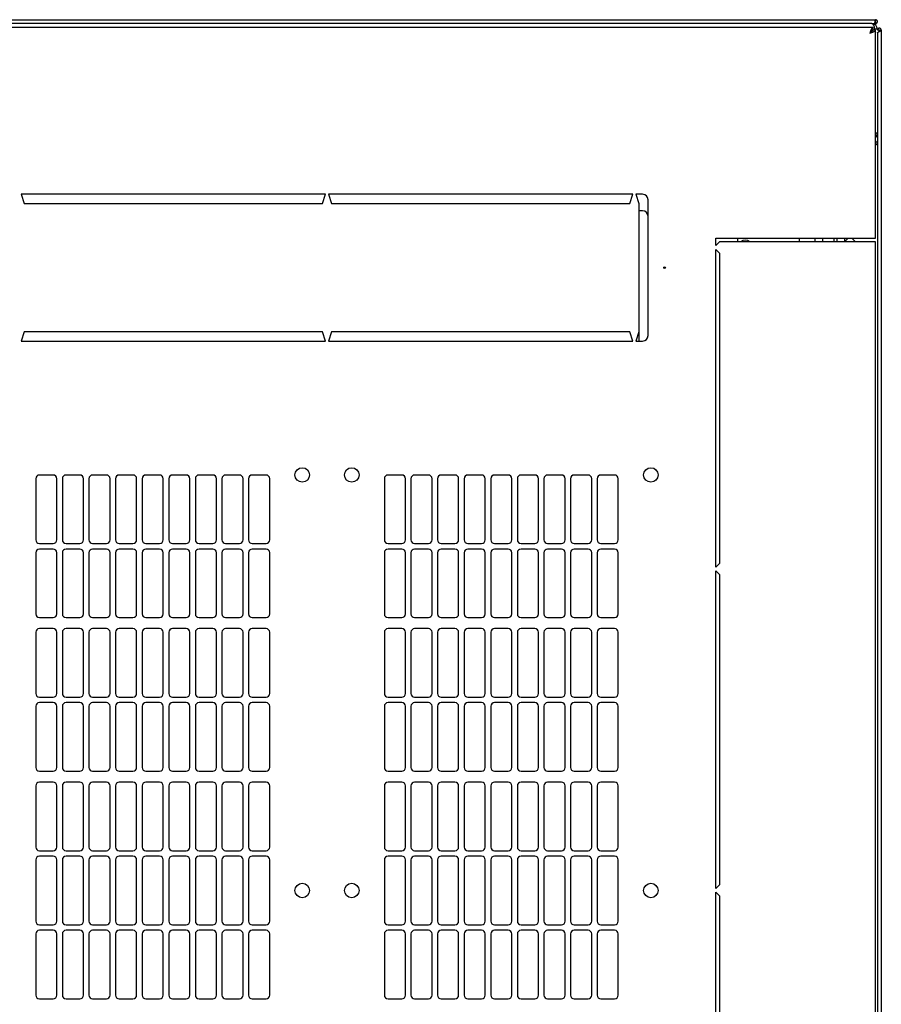
# Model space of a CAD drawing. Units: millimetres. Extents: x 16 to 351, y 10 to 300.
# Drawn here: x 69 to 116, y 68 to 121 of the extents above; entities that cross this region are included whole.
import ezdxf

# ---------------------------------------------------------------- set-up
doc = ezdxf.new("R2010")
doc.units = ezdxf.units.MM

msp = doc.modelspace()

# ---------------------------------------------------------------- linework, layer by layer
at = {"color": 7, "linetype": 'Continuous', "lineweight": 25}
for p, q in [((55.889, 121.427), (115.679, 121.427)), ((115.679, 121.317), (115.643, 121.317)), ((115.679, 121.327), (115.644, 121.322)), ((115.679, 121.327), (115.679, 121.427)), ((115.679, 121.317), (115.679, 121.217)), ((115.53, 121.009), (56.038, 121.009)), ((115.474, 121.217), (56.094, 121.217)), ((115.474, 121.217), (115.609, 121.217)), ((115.53, 121.009), (115.53, 120.869)), ((115.684, 120.855), (115.544, 120.855)), ((115.679, 121.217), (115.609, 121.217)), ((115.784, 120.907), (115.644, 120.907)), ((115.684, 109.509), (115.684, 120.855)), ((115.784, 120.907), (115.784, 120.854)), ((115.884, 120.854), (115.784, 120.854)), ((115.894, 120.854), (115.884, 120.854)), ((115.884, 120.781), (115.884, 120.854)), ((115.889, 120.783), (115.894, 120.854)), ((115.894, 120.854), (115.994, 120.854)), ((115.994, 120.854), (115.994, 27.064)), ((115.784, 120.712), (115.784, 27.205)), ((115.784, 115.247), (115.684, 115.247)), ((85.709, 111.909), (69.109, 111.909)), ((69.109, 111.909), (69.284, 111.409)), ((85.534, 111.409), (85.709, 111.909)), ((85.859, 111.909), (86.034, 111.409)), ((102.459, 111.909), (85.859, 111.909)), ((102.284, 111.409), (102.459, 111.909)), ((102.609, 111.909), (102.784, 111.409)), ((102.984, 111.909), (102.609, 111.909)), ((69.284, 111.409), (85.534, 111.409)), ((86.034, 111.409), (102.284, 111.409)), ((102.784, 111.409), (102.784, 104.409)), ((103.284, 104.209), (103.284, 111.609)), ((102.984, 111.009), (102.784, 111.009)), ((106.984, 109.509), (115.374, 109.509)), ((106.984, 109.109), (106.984, 109.509)), ((108.173, 109.309), (108.173, 109.509)), ((111.534, 109.309), (111.534, 109.509)), ((112.384, 109.309), (112.384, 109.509)), ((112.784, 109.509), (112.784, 109.309)), ((113.434, 109.309), (113.434, 109.509)), ((113.584, 109.309), (113.584, 109.509)), ((113.984, 109.509), (113.984, 109.309)), ((114.184, 109.509), (113.984, 109.309)), ((114.584, 109.309), (114.384, 109.509)), ((115.374, 109.509), (115.684, 109.509)), ((107.184, 109.309), (106.984, 109.109)), ((115.374, 109.309), (107.184, 109.309)), ((115.684, 109.309), (115.374, 109.309)), ((115.684, 38.609), (115.684, 109.309)), ((106.984, 91.584), (106.984, 108.909)), ((106.984, 108.909), (107.184, 108.709)), ((107.184, 108.709), (107.184, 91.784)), ((69.284, 104.409), (69.109, 103.909)), ((85.534, 104.409), (69.284, 104.409)), ((85.709, 103.909), (85.534, 104.409)), ((86.034, 104.409), (85.859, 103.909)), ((102.284, 104.409), (86.034, 104.409)), ((102.459, 103.909), (102.284, 104.409)), ((102.784, 104.409), (102.609, 103.909)), ((102.784, 104.409), (102.784, 103.909)), ((69.109, 103.909), (85.709, 103.909)), ((85.859, 103.909), (102.459, 103.909)), ((102.609, 103.909), (102.984, 103.909)), ((69.909, 96.407), (69.909, 93.071)), ((70.859, 96.607), (70.109, 96.607)), ((71.059, 93.071), (71.059, 96.407)), ((71.359, 96.407), (71.359, 93.071)), ((72.309, 96.607), (71.559, 96.607)), ((72.509, 93.071), (72.509, 96.407)), ((72.809, 96.407), (72.809, 93.071)), ((73.759, 96.607), (73.009, 96.607)), ((73.959, 93.071), (73.959, 96.407)), ((74.259, 96.407), (74.259, 93.071)), ((75.209, 96.607), (74.459, 96.607)), ((75.409, 93.071), (75.409, 96.407)), ((75.709, 96.407), (75.709, 93.071)), ((76.659, 96.607), (75.909, 96.607)), ((76.859, 93.071), (76.859, 96.407)), ((77.159, 96.407), (77.159, 93.071)), ((78.109, 96.607), (77.359, 96.607)), ((78.309, 93.071), (78.309, 96.407)), ((78.609, 96.407), (78.609, 93.071)), ((79.559, 96.607), (78.809, 96.607)), ((79.759, 93.071), (79.759, 96.407)), ((80.059, 96.407), (80.059, 93.071)), ((81.009, 96.607), (80.259, 96.607)), ((81.209, 93.071), (81.209, 96.407)), ((81.509, 96.407), (81.509, 93.071)), ((82.459, 96.607), (81.709, 96.607)), ((82.659, 93.071), (82.659, 96.407)), ((88.909, 96.407), (88.909, 93.071)), ((89.859, 96.607), (89.109, 96.607)), ((90.059, 93.071), (90.059, 96.407)), ((90.359, 96.407), (90.359, 93.071)), ((91.309, 96.607), (90.559, 96.607)), ((91.509, 93.071), (91.509, 96.407)), ((91.809, 96.407), (91.809, 93.071)), ((92.759, 96.607), (92.009, 96.607)), ((92.959, 93.071), (92.959, 96.407)), ((93.259, 96.407), (93.259, 93.071)), ((94.209, 96.607), (93.459, 96.607)), ((94.409, 93.071), (94.409, 96.407)), ((94.709, 96.407), (94.709, 93.071)), ((95.659, 96.607), (94.909, 96.607)), ((95.859, 93.071), (95.859, 96.407)), ((96.159, 96.407), (96.159, 93.071)), ((97.109, 96.607), (96.359, 96.607)), ((97.309, 93.071), (97.309, 96.407)), ((97.609, 96.407), (97.609, 93.071)), ((98.559, 96.607), (97.809, 96.607)), ((98.759, 93.071), (98.759, 96.407)), ((99.059, 96.407), (99.059, 93.071)), ((100.009, 96.607), (99.259, 96.607)), ((100.209, 93.071), (100.209, 96.407)), ((100.509, 96.407), (100.509, 93.071)), ((101.459, 96.607), (100.709, 96.607)), ((101.659, 93.071), (101.659, 96.407)), ((70.109, 92.871), (70.859, 92.871)), ((71.559, 92.871), (72.309, 92.871)), ((73.009, 92.871), (73.759, 92.871)), ((74.459, 92.871), (75.209, 92.871)), ((75.909, 92.871), (76.659, 92.871)), ((77.359, 92.871), (78.109, 92.871)), ((78.809, 92.871), (79.559, 92.871)), ((80.259, 92.871), (81.009, 92.871)), ((81.709, 92.871), (82.459, 92.871)), ((89.109, 92.871), (89.859, 92.871)), ((90.559, 92.871), (91.309, 92.871)), ((92.009, 92.871), (92.759, 92.871)), ((93.459, 92.871), (94.209, 92.871)), ((94.909, 92.871), (95.659, 92.871)), ((96.359, 92.871), (97.109, 92.871)), ((97.809, 92.871), (98.559, 92.871)), ((99.259, 92.871), (100.009, 92.871)), ((100.709, 92.871), (101.459, 92.871)), ((69.909, 92.371), (69.909, 89.035)), ((70.859, 92.571), (70.109, 92.571)), ((71.059, 89.035), (71.059, 92.371)), ((71.359, 92.371), (71.359, 89.035)), ((72.309, 92.571), (71.559, 92.571)), ((72.509, 89.035), (72.509, 92.371)), ((72.809, 92.371), (72.809, 89.035)), ((73.759, 92.571), (73.009, 92.571)), ((73.959, 89.035), (73.959, 92.371)), ((74.259, 92.371), (74.259, 89.035)), ((75.209, 92.571), (74.459, 92.571)), ((75.409, 89.035), (75.409, 92.371)), ((75.709, 92.371), (75.709, 89.035)), ((76.659, 92.571), (75.909, 92.571)), ((76.859, 89.035), (76.859, 92.371)), ((77.159, 92.371), (77.159, 89.035)), ((78.109, 92.571), (77.359, 92.571)), ((78.309, 89.035), (78.309, 92.371)), ((78.609, 92.371), (78.609, 89.035)), ((79.559, 92.571), (78.809, 92.571)), ((79.759, 89.035), (79.759, 92.371)), ((80.059, 92.371), (80.059, 89.035)), ((81.009, 92.571), (80.259, 92.571)), ((81.209, 89.035), (81.209, 92.371)), ((81.509, 92.371), (81.509, 89.035)), ((82.459, 92.571), (81.709, 92.571)), ((82.659, 89.035), (82.659, 92.371)), ((88.909, 92.371), (88.909, 89.035)), ((89.859, 92.571), (89.109, 92.571)), ((90.059, 89.035), (90.059, 92.371)), ((90.359, 92.371), (90.359, 89.035)), ((91.309, 92.571), (90.559, 92.571)), ((91.509, 89.035), (91.509, 92.371)), ((91.809, 92.371), (91.809, 89.035)), ((92.759, 92.571), (92.009, 92.571)), ((92.959, 89.035), (92.959, 92.371)), ((93.259, 92.371), (93.259, 89.035)), ((94.209, 92.571), (93.459, 92.571)), ((94.409, 89.035), (94.409, 92.371)), ((94.709, 92.371), (94.709, 89.035)), ((95.659, 92.571), (94.909, 92.571)), ((95.859, 89.035), (95.859, 92.371)), ((96.159, 92.371), (96.159, 89.035)), ((97.109, 92.571), (96.359, 92.571)), ((97.309, 89.035), (97.309, 92.371)), ((97.609, 92.371), (97.609, 89.035)), ((98.559, 92.571), (97.809, 92.571)), ((98.759, 89.035), (98.759, 92.371)), ((99.059, 92.371), (99.059, 89.035)), ((100.009, 92.571), (99.259, 92.571)), ((100.209, 89.035), (100.209, 92.371)), ((100.509, 92.371), (100.509, 89.035)), ((101.459, 92.571), (100.709, 92.571)), ((101.659, 89.035), (101.659, 92.371)), ((107.184, 91.784), (106.984, 91.584)), ((106.984, 74.059), (106.984, 91.384)), ((106.984, 91.384), (107.184, 91.184)), ((107.184, 91.184), (107.184, 74.259)), ((70.109, 88.835), (70.859, 88.835)), ((71.559, 88.835), (72.309, 88.835)), ((73.009, 88.835), (73.759, 88.835)), ((74.459, 88.835), (75.209, 88.835)), ((75.909, 88.835), (76.659, 88.835)), ((77.359, 88.835), (78.109, 88.835)), ((78.809, 88.835), (79.559, 88.835)), ((80.259, 88.835), (81.009, 88.835)), ((81.709, 88.835), (82.459, 88.835)), ((89.109, 88.835), (89.859, 88.835)), ((90.559, 88.835), (91.309, 88.835)), ((92.009, 88.835), (92.759, 88.835)), ((93.459, 88.835), (94.209, 88.835)), ((94.909, 88.835), (95.659, 88.835)), ((96.359, 88.835), (97.109, 88.835)), ((97.809, 88.835), (98.559, 88.835)), ((99.259, 88.835), (100.009, 88.835)), ((100.709, 88.835), (101.459, 88.835)), ((69.909, 88.035), (69.909, 84.699)), ((70.859, 88.235), (70.109, 88.235)), ((71.059, 84.699), (71.059, 88.035)), ((71.359, 88.035), (71.359, 84.699)), ((72.309, 88.235), (71.559, 88.235)), ((72.509, 84.699), (72.509, 88.035)), ((72.809, 88.035), (72.809, 84.699)), ((73.759, 88.235), (73.009, 88.235)), ((73.959, 84.699), (73.959, 88.035)), ((74.259, 88.035), (74.259, 84.699)), ((75.209, 88.235), (74.459, 88.235)), ((75.409, 84.699), (75.409, 88.035)), ((75.709, 88.035), (75.709, 84.699)), ((76.659, 88.235), (75.909, 88.235)), ((76.859, 84.699), (76.859, 88.035)), ((77.159, 88.035), (77.159, 84.699)), ((78.109, 88.235), (77.359, 88.235)), ((78.309, 84.699), (78.309, 88.035)), ((78.609, 88.035), (78.609, 84.699)), ((79.559, 88.235), (78.809, 88.235)), ((79.759, 84.699), (79.759, 88.035)), ((80.059, 88.035), (80.059, 84.699)), ((81.009, 88.235), (80.259, 88.235)), ((81.209, 84.699), (81.209, 88.035)), ((81.509, 88.035), (81.509, 84.699)), ((82.459, 88.235), (81.709, 88.235)), ((82.659, 84.699), (82.659, 88.035)), ((88.909, 88.035), (88.909, 84.699)), ((89.859, 88.235), (89.109, 88.235)), ((90.059, 84.699), (90.059, 88.035)), ((90.359, 88.035), (90.359, 84.699)), ((91.309, 88.235), (90.559, 88.235)), ((91.509, 84.699), (91.509, 88.035)), ((91.809, 88.035), (91.809, 84.699)), ((92.759, 88.235), (92.009, 88.235)), ((92.959, 84.699), (92.959, 88.035)), ((93.259, 88.035), (93.259, 84.699)), ((94.209, 88.235), (93.459, 88.235)), ((94.409, 84.699), (94.409, 88.035)), ((94.709, 88.035), (94.709, 84.699)), ((95.659, 88.235), (94.909, 88.235)), ((95.859, 84.699), (95.859, 88.035)), ((96.159, 88.035), (96.159, 84.699)), ((97.109, 88.235), (96.359, 88.235)), ((97.309, 84.699), (97.309, 88.035)), ((97.609, 88.035), (97.609, 84.699)), ((98.559, 88.235), (97.809, 88.235)), ((98.759, 84.699), (98.759, 88.035)), ((99.059, 88.035), (99.059, 84.699)), ((100.009, 88.235), (99.259, 88.235)), ((100.209, 84.699), (100.209, 88.035)), ((100.509, 88.035), (100.509, 84.699)), ((101.459, 88.235), (100.709, 88.235)), ((101.659, 84.699), (101.659, 88.035)), ((70.109, 84.499), (70.859, 84.499)), ((71.559, 84.499), (72.309, 84.499)), ((73.009, 84.499), (73.759, 84.499)), ((74.459, 84.499), (75.209, 84.499)), ((75.909, 84.499), (76.659, 84.499)), ((77.359, 84.499), (78.109, 84.499)), ((78.809, 84.499), (79.559, 84.499)), ((80.259, 84.499), (81.009, 84.499)), ((81.709, 84.499), (82.459, 84.499)), ((89.109, 84.499), (89.859, 84.499)), ((90.559, 84.499), (91.309, 84.499)), ((92.009, 84.499), (92.759, 84.499)), ((93.459, 84.499), (94.209, 84.499)), ((94.909, 84.499), (95.659, 84.499)), ((96.359, 84.499), (97.109, 84.499)), ((97.809, 84.499), (98.559, 84.499)), ((99.259, 84.499), (100.009, 84.499)), ((100.709, 84.499), (101.459, 84.499)), ((69.909, 83.999), (69.909, 80.663)), ((70.859, 84.199), (70.109, 84.199)), ((71.059, 80.663), (71.059, 83.999)), ((71.359, 83.999), (71.359, 80.663)), ((72.309, 84.199), (71.559, 84.199)), ((72.509, 80.663), (72.509, 83.999)), ((72.809, 83.999), (72.809, 80.663)), ((73.759, 84.199), (73.009, 84.199)), ((73.959, 80.663), (73.959, 83.999)), ((74.259, 83.999), (74.259, 80.663)), ((75.209, 84.199), (74.459, 84.199)), ((75.409, 80.663), (75.409, 83.999)), ((75.709, 83.999), (75.709, 80.663)), ((76.659, 84.199), (75.909, 84.199)), ((76.859, 80.663), (76.859, 83.999)), ((77.159, 83.999), (77.159, 80.663)), ((78.109, 84.199), (77.359, 84.199)), ((78.309, 80.663), (78.309, 83.999)), ((78.609, 83.999), (78.609, 80.663)), ((79.559, 84.199), (78.809, 84.199)), ((79.759, 80.663), (79.759, 83.999)), ((80.059, 83.999), (80.059, 80.663)), ((81.009, 84.199), (80.259, 84.199)), ((81.209, 80.663), (81.209, 83.999)), ((81.509, 83.999), (81.509, 80.663)), ((82.459, 84.199), (81.709, 84.199)), ((82.659, 80.663), (82.659, 83.999)), ((88.909, 83.999), (88.909, 80.663)), ((89.859, 84.199), (89.109, 84.199)), ((90.059, 80.663), (90.059, 83.999)), ((90.359, 83.999), (90.359, 80.663)), ((91.309, 84.199), (90.559, 84.199)), ((91.509, 80.663), (91.509, 83.999)), ((91.809, 83.999), (91.809, 80.663)), ((92.759, 84.199), (92.009, 84.199)), ((92.959, 80.663), (92.959, 83.999)), ((93.259, 83.999), (93.259, 80.663)), ((94.209, 84.199), (93.459, 84.199)), ((94.409, 80.663), (94.409, 83.999)), ((94.709, 83.999), (94.709, 80.663)), ((95.659, 84.199), (94.909, 84.199)), ((95.859, 80.663), (95.859, 83.999)), ((96.159, 83.999), (96.159, 80.663)), ((97.109, 84.199), (96.359, 84.199)), ((97.309, 80.663), (97.309, 83.999)), ((97.609, 83.999), (97.609, 80.663)), ((98.559, 84.199), (97.809, 84.199)), ((98.759, 80.663), (98.759, 83.999)), ((99.059, 83.999), (99.059, 80.663)), ((100.009, 84.199), (99.259, 84.199)), ((100.209, 80.663), (100.209, 83.999)), ((100.509, 83.999), (100.509, 80.663)), ((101.459, 84.199), (100.709, 84.199)), ((101.659, 80.663), (101.659, 83.999)), ((70.109, 80.463), (70.859, 80.463)), ((71.559, 80.463), (72.309, 80.463)), ((73.009, 80.463), (73.759, 80.463)), ((74.459, 80.463), (75.209, 80.463)), ((75.909, 80.463), (76.659, 80.463)), ((77.359, 80.463), (78.109, 80.463)), ((78.809, 80.463), (79.559, 80.463)), ((80.259, 80.463), (81.009, 80.463)), ((81.709, 80.463), (82.459, 80.463)), ((89.109, 80.463), (89.859, 80.463)), ((90.559, 80.463), (91.309, 80.463)), ((92.009, 80.463), (92.759, 80.463)), ((93.459, 80.463), (94.209, 80.463)), ((94.909, 80.463), (95.659, 80.463)), ((96.359, 80.463), (97.109, 80.463)), ((97.809, 80.463), (98.559, 80.463)), ((99.259, 80.463), (100.009, 80.463)), ((100.709, 80.463), (101.459, 80.463)), ((69.909, 79.663), (69.909, 76.327)), ((70.859, 79.863), (70.109, 79.863)), ((71.059, 76.327), (71.059, 79.663)), ((71.359, 79.663), (71.359, 76.327)), ((72.309, 79.863), (71.559, 79.863)), ((72.509, 76.327), (72.509, 79.663)), ((72.809, 79.663), (72.809, 76.327)), ((73.759, 79.863), (73.009, 79.863)), ((73.959, 76.327), (73.959, 79.663)), ((74.259, 79.663), (74.259, 76.327)), ((75.209, 79.863), (74.459, 79.863)), ((75.409, 76.327), (75.409, 79.663)), ((75.709, 79.663), (75.709, 76.327)), ((76.659, 79.863), (75.909, 79.863)), ((76.859, 76.327), (76.859, 79.663)), ((77.159, 79.663), (77.159, 76.327)), ((78.109, 79.863), (77.359, 79.863)), ((78.309, 76.327), (78.309, 79.663)), ((78.609, 79.663), (78.609, 76.327)), ((79.559, 79.863), (78.809, 79.863)), ((79.759, 76.327), (79.759, 79.663)), ((80.059, 79.663), (80.059, 76.327)), ((81.009, 79.863), (80.259, 79.863)), ((81.209, 76.327), (81.209, 79.663)), ((81.509, 79.663), (81.509, 76.327)), ((82.459, 79.863), (81.709, 79.863)), ((82.659, 76.327), (82.659, 79.663)), ((88.909, 79.663), (88.909, 76.327)), ((89.859, 79.863), (89.109, 79.863)), ((90.059, 76.327), (90.059, 79.663)), ((90.359, 79.663), (90.359, 76.327)), ((91.309, 79.863), (90.559, 79.863)), ((91.509, 76.327), (91.509, 79.663)), ((91.809, 79.663), (91.809, 76.327)), ((92.759, 79.863), (92.009, 79.863)), ((92.959, 76.327), (92.959, 79.663)), ((93.259, 79.663), (93.259, 76.327)), ((94.209, 79.863), (93.459, 79.863)), ((94.409, 76.327), (94.409, 79.663)), ((94.709, 79.663), (94.709, 76.327)), ((95.659, 79.863), (94.909, 79.863)), ((95.859, 76.327), (95.859, 79.663)), ((96.159, 79.663), (96.159, 76.327)), ((97.109, 79.863), (96.359, 79.863)), ((97.309, 76.327), (97.309, 79.663)), ((97.609, 79.663), (97.609, 76.327)), ((98.559, 79.863), (97.809, 79.863)), ((98.759, 76.327), (98.759, 79.663)), ((99.059, 79.663), (99.059, 76.327)), ((100.009, 79.863), (99.259, 79.863)), ((100.209, 76.327), (100.209, 79.663)), ((100.509, 79.663), (100.509, 76.327)), ((101.459, 79.863), (100.709, 79.863)), ((101.659, 76.327), (101.659, 79.663)), ((70.109, 76.127), (70.859, 76.127)), ((70.859, 75.827), (70.109, 75.827)), ((71.559, 76.127), (72.309, 76.127)), ((72.309, 75.827), (71.559, 75.827)), ((73.009, 76.127), (73.759, 76.127)), ((73.759, 75.827), (73.009, 75.827)), ((74.459, 76.127), (75.209, 76.127)), ((75.209, 75.827), (74.459, 75.827)), ((75.909, 76.127), (76.659, 76.127)), ((76.659, 75.827), (75.909, 75.827)), ((77.359, 76.127), (78.109, 76.127)), ((78.109, 75.827), (77.359, 75.827)), ((78.809, 76.127), (79.559, 76.127)), ((79.559, 75.827), (78.809, 75.827)), ((80.259, 76.127), (81.009, 76.127)), ((81.009, 75.827), (80.259, 75.827)), ((81.709, 76.127), (82.459, 76.127)), ((82.459, 75.827), (81.709, 75.827)), ((89.109, 76.127), (89.859, 76.127)), ((89.859, 75.827), (89.109, 75.827)), ((90.559, 76.127), (91.309, 76.127)), ((91.309, 75.827), (90.559, 75.827)), ((92.009, 76.127), (92.759, 76.127)), ((92.759, 75.827), (92.009, 75.827)), ((93.459, 76.127), (94.209, 76.127)), ((94.209, 75.827), (93.459, 75.827)), ((94.909, 76.127), (95.659, 76.127)), ((95.659, 75.827), (94.909, 75.827)), ((96.359, 76.127), (97.109, 76.127)), ((97.109, 75.827), (96.359, 75.827)), ((97.809, 76.127), (98.559, 76.127)), ((98.559, 75.827), (97.809, 75.827)), ((99.259, 76.127), (100.009, 76.127)), ((100.009, 75.827), (99.259, 75.827)), ((100.709, 76.127), (101.459, 76.127)), ((101.459, 75.827), (100.709, 75.827)), ((69.909, 75.627), (69.909, 72.291)), ((71.059, 72.291), (71.059, 75.627)), ((71.359, 75.627), (71.359, 72.291)), ((72.509, 72.291), (72.509, 75.627)), ((72.809, 75.627), (72.809, 72.291)), ((73.959, 72.291), (73.959, 75.627)), ((74.259, 75.627), (74.259, 72.291)), ((75.409, 72.291), (75.409, 75.627)), ((75.709, 75.627), (75.709, 72.291)), ((76.859, 72.291), (76.859, 75.627)), ((77.159, 75.627), (77.159, 72.291)), ((78.309, 72.291), (78.309, 75.627)), ((78.609, 75.627), (78.609, 72.291)), ((79.759, 72.291), (79.759, 75.627)), ((80.059, 75.627), (80.059, 72.291)), ((81.209, 72.291), (81.209, 75.627)), ((81.509, 75.627), (81.509, 72.291)), ((82.659, 72.291), (82.659, 75.627)), ((88.909, 75.627), (88.909, 72.291)), ((90.059, 72.291), (90.059, 75.627)), ((90.359, 75.627), (90.359, 72.291)), ((91.509, 72.291), (91.509, 75.627)), ((91.809, 75.627), (91.809, 72.291)), ((92.959, 72.291), (92.959, 75.627)), ((93.259, 75.627), (93.259, 72.291)), ((94.409, 72.291), (94.409, 75.627)), ((94.709, 75.627), (94.709, 72.291)), ((95.859, 72.291), (95.859, 75.627)), ((96.159, 75.627), (96.159, 72.291)), ((97.309, 72.291), (97.309, 75.627)), ((97.609, 75.627), (97.609, 72.291)), ((98.759, 72.291), (98.759, 75.627)), ((99.059, 75.627), (99.059, 72.291)), ((100.209, 72.291), (100.209, 75.627)), ((100.509, 75.627), (100.509, 72.291)), ((101.659, 72.291), (101.659, 75.627)), ((107.184, 74.259), (106.984, 74.059)), ((106.984, 73.859), (107.184, 73.659)), ((106.984, 56.534), (106.984, 73.859)), ((107.184, 73.659), (107.184, 56.734)), ((70.109, 72.091), (70.859, 72.091)), ((71.559, 72.091), (72.309, 72.091)), ((73.009, 72.091), (73.759, 72.091)), ((74.459, 72.091), (75.209, 72.091)), ((75.909, 72.091), (76.659, 72.091)), ((77.359, 72.091), (78.109, 72.091)), ((78.809, 72.091), (79.559, 72.091)), ((80.259, 72.091), (81.009, 72.091)), ((81.709, 72.091), (82.459, 72.091)), ((89.109, 72.091), (89.859, 72.091)), ((90.559, 72.091), (91.309, 72.091)), ((92.009, 72.091), (92.759, 72.091)), ((93.459, 72.091), (94.209, 72.091)), ((94.909, 72.091), (95.659, 72.091)), ((96.359, 72.091), (97.109, 72.091)), ((97.809, 72.091), (98.559, 72.091)), ((99.259, 72.091), (100.009, 72.091)), ((100.709, 72.091), (101.459, 72.091)), ((69.909, 71.591), (69.909, 68.255)), ((70.859, 71.791), (70.109, 71.791)), ((71.059, 68.255), (71.059, 71.591)), ((71.359, 71.591), (71.359, 68.255)), ((72.309, 71.791), (71.559, 71.791)), ((72.509, 68.255), (72.509, 71.591)), ((72.809, 71.591), (72.809, 68.255)), ((73.759, 71.791), (73.009, 71.791)), ((73.959, 68.255), (73.959, 71.591)), ((74.259, 71.591), (74.259, 68.255)), ((75.209, 71.791), (74.459, 71.791)), ((75.409, 68.255), (75.409, 71.591)), ((75.709, 71.591), (75.709, 68.255)), ((76.659, 71.791), (75.909, 71.791)), ((76.859, 68.255), (76.859, 71.591)), ((77.159, 71.591), (77.159, 68.255)), ((78.109, 71.791), (77.359, 71.791)), ((78.309, 68.255), (78.309, 71.591)), ((78.609, 71.591), (78.609, 68.255)), ((79.559, 71.791), (78.809, 71.791)), ((79.759, 68.255), (79.759, 71.591)), ((80.059, 71.591), (80.059, 68.255)), ((81.009, 71.791), (80.259, 71.791)), ((81.209, 68.255), (81.209, 71.591)), ((81.509, 71.591), (81.509, 68.255)), ((82.459, 71.791), (81.709, 71.791)), ((82.659, 68.255), (82.659, 71.591)), ((88.909, 71.591), (88.909, 68.255)), ((89.859, 71.791), (89.109, 71.791)), ((90.059, 68.255), (90.059, 71.591)), ((90.359, 71.591), (90.359, 68.255)), ((91.309, 71.791), (90.559, 71.791)), ((91.509, 68.255), (91.509, 71.591)), ((91.809, 71.591), (91.809, 68.255)), ((92.759, 71.791), (92.009, 71.791)), ((92.959, 68.255), (92.959, 71.591)), ((93.259, 71.591), (93.259, 68.255)), ((94.209, 71.791), (93.459, 71.791)), ((94.409, 68.255), (94.409, 71.591)), ((94.709, 71.591), (94.709, 68.255)), ((95.659, 71.791), (94.909, 71.791)), ((95.859, 68.255), (95.859, 71.591)), ((96.159, 71.591), (96.159, 68.255)), ((97.109, 71.791), (96.359, 71.791)), ((97.309, 68.255), (97.309, 71.591)), ((97.609, 71.591), (97.609, 68.255)), ((98.559, 71.791), (97.809, 71.791)), ((98.759, 68.255), (98.759, 71.591)), ((99.059, 71.591), (99.059, 68.255)), ((100.009, 71.791), (99.259, 71.791)), ((100.209, 68.255), (100.209, 71.591)), ((100.509, 71.591), (100.509, 68.255)), ((101.459, 71.791), (100.709, 71.791)), ((101.659, 68.255), (101.659, 71.591)), ((70.109, 68.055), (70.859, 68.055)), ((71.559, 68.055), (72.309, 68.055)), ((73.009, 68.055), (73.759, 68.055)), ((74.459, 68.055), (75.209, 68.055)), ((75.909, 68.055), (76.659, 68.055)), ((77.359, 68.055), (78.109, 68.055)), ((78.809, 68.055), (79.559, 68.055)), ((80.259, 68.055), (81.009, 68.055)), ((81.709, 68.055), (82.459, 68.055)), ((89.109, 68.055), (89.859, 68.055)), ((90.559, 68.055), (91.309, 68.055)), ((92.009, 68.055), (92.759, 68.055)), ((93.459, 68.055), (94.209, 68.055)), ((94.909, 68.055), (95.659, 68.055)), ((96.359, 68.055), (97.109, 68.055)), ((97.809, 68.055), (98.559, 68.055)), ((99.259, 68.055), (100.009, 68.055)), ((100.709, 68.055), (101.459, 68.055))]:
    msp.add_line(p, q, dxfattribs=at)
at = {"color": 7, "linetype": 'Continuous', "lineweight": 25, "flags": 128}
msp.add_lwpolyline([(115.644, 121.322), (115.644, 121.322)], dxfattribs=at)
msp.add_lwpolyline([(115.644, 121.322), (115.644, 121.322)], dxfattribs=at)
at = {"color": 7, "linetype": 'Continuous', "lineweight": 25}
for centre, radius in [((104.184, 107.909), 0.05), ((84.434, 96.609), 0.395), ((87.134, 96.609), 0.395), ((103.434, 96.609), 0.395), ((84.434, 73.959), 0.395), ((87.134, 73.959), 0.395), ((103.434, 73.959), 0.395)]:
    msp.add_circle(centre, radius, dxfattribs=at)
for centre, radius, start, end in [((115.474, 120.907), 0.31, 360, 90), ((115.474, 115.247), 0.31, 312.6423, 0), ((102.984, 111.609), 0.3, 0, 90), ((102.984, 110.709), 0.3, 0, 90), ((108.584, 109.009), 0.4, 48.5904, 131.4096), ((102.984, 104.209), 0.3, 270, 0), ((70.109, 96.407), 0.2, 90, 180), ((70.859, 96.407), 0.2, 0, 90), ((71.559, 96.407), 0.2, 90, 180), ((72.309, 96.407), 0.2, 0, 90), ((73.009, 96.407), 0.2, 90, 180), ((73.759, 96.407), 0.2, 0, 90), ((74.459, 96.407), 0.2, 90, 180), ((75.209, 96.407), 0.2, 0, 90), ((75.909, 96.407), 0.2, 90, 180), ((76.659, 96.407), 0.2, 0, 90), ((77.359, 96.407), 0.2, 90, 180), ((78.109, 96.407), 0.2, 0, 90), ((78.809, 96.407), 0.2, 90, 180), ((79.559, 96.407), 0.2, 0, 90), ((80.259, 96.407), 0.2, 90, 180), ((81.009, 96.407), 0.2, 0, 90), ((81.709, 96.407), 0.2, 90, 180), ((82.459, 96.407), 0.2, 0, 90), ((89.109, 96.407), 0.2, 90, 180), ((89.859, 96.407), 0.2, 0, 90), ((90.559, 96.407), 0.2, 90, 180), ((91.309, 96.407), 0.2, 0, 90), ((92.009, 96.407), 0.2, 90, 180), ((92.759, 96.407), 0.2, 0, 90), ((93.459, 96.407), 0.2, 90, 180), ((94.209, 96.407), 0.2, 0, 90), ((94.909, 96.407), 0.2, 90, 180), ((95.659, 96.407), 0.2, 0, 90), ((96.359, 96.407), 0.2, 90, 180), ((97.109, 96.407), 0.2, 0, 90), ((97.809, 96.407), 0.2, 90, 180), ((98.559, 96.407), 0.2, 0, 90), ((99.259, 96.407), 0.2, 90, 180), ((100.009, 96.407), 0.2, 0, 90), ((100.709, 96.407), 0.2, 90, 180), ((101.459, 96.407), 0.2, 0, 90), ((70.109, 93.071), 0.2, 180, 270), ((70.859, 93.071), 0.2, 270, 0), ((71.559, 93.071), 0.2, 180, 270), ((72.309, 93.071), 0.2, 270, 0), ((73.009, 93.071), 0.2, 180, 270), ((73.759, 93.071), 0.2, 270, 0), ((74.459, 93.071), 0.2, 180, 270), ((75.209, 93.071), 0.2, 270, 0), ((75.909, 93.071), 0.2, 180, 270), ((76.659, 93.071), 0.2, 270, 0), ((77.359, 93.071), 0.2, 180, 270), ((78.109, 93.071), 0.2, 270, 0), ((78.809, 93.071), 0.2, 180, 270), ((79.559, 93.071), 0.2, 270, 0), ((80.259, 93.071), 0.2, 180, 270), ((81.009, 93.071), 0.2, 270, 0), ((81.709, 93.071), 0.2, 180, 270), ((82.459, 93.071), 0.2, 270, 0), ((89.109, 93.071), 0.2, 180, 270), ((89.859, 93.071), 0.2, 270, 0), ((90.559, 93.071), 0.2, 180, 270), ((91.309, 93.071), 0.2, 270, 0), ((92.009, 93.071), 0.2, 180, 270), ((92.759, 93.071), 0.2, 270, 0), ((93.459, 93.071), 0.2, 180, 270), ((94.209, 93.071), 0.2, 270, 0), ((94.909, 93.071), 0.2, 180, 270), ((95.659, 93.071), 0.2, 270, 0), ((96.359, 93.071), 0.2, 180, 270), ((97.109, 93.071), 0.2, 270, 0), ((97.809, 93.071), 0.2, 180, 270), ((98.559, 93.071), 0.2, 270, 0), ((99.259, 93.071), 0.2, 180, 270), ((100.009, 93.071), 0.2, 270, 0), ((100.709, 93.071), 0.2, 180, 270), ((101.459, 93.071), 0.2, 270, 0), ((70.109, 92.371), 0.2, 90, 180), ((70.859, 92.371), 0.2, 0, 90), ((71.559, 92.371), 0.2, 90, 180), ((72.309, 92.371), 0.2, 0, 90), ((73.009, 92.371), 0.2, 90, 180), ((73.759, 92.371), 0.2, 0, 90), ((74.459, 92.371), 0.2, 90, 180), ((75.209, 92.371), 0.2, 0, 90), ((75.909, 92.371), 0.2, 90, 180), ((76.659, 92.371), 0.2, 0, 90), ((77.359, 92.371), 0.2, 90, 180), ((78.109, 92.371), 0.2, 0, 90), ((78.809, 92.371), 0.2, 90, 180), ((79.559, 92.371), 0.2, 0, 90), ((80.259, 92.371), 0.2, 90, 180), ((81.009, 92.371), 0.2, 0, 90), ((81.709, 92.371), 0.2, 90, 180), ((82.459, 92.371), 0.2, 0, 90), ((89.109, 92.371), 0.2, 90, 180), ((89.859, 92.371), 0.2, 0, 90), ((90.559, 92.371), 0.2, 90, 180), ((91.309, 92.371), 0.2, 0, 90), ((92.009, 92.371), 0.2, 90, 180), ((92.759, 92.371), 0.2, 0, 90), ((93.459, 92.371), 0.2, 90, 180), ((94.209, 92.371), 0.2, 0, 90), ((94.909, 92.371), 0.2, 90, 180), ((95.659, 92.371), 0.2, 0, 90), ((96.359, 92.371), 0.2, 90, 180), ((97.109, 92.371), 0.2, 0, 90), ((97.809, 92.371), 0.2, 90, 180), ((98.559, 92.371), 0.2, 0, 90), ((99.259, 92.371), 0.2, 90, 180), ((100.009, 92.371), 0.2, 0, 90), ((100.709, 92.371), 0.2, 90, 180), ((101.459, 92.371), 0.2, 0, 90), ((70.109, 89.035), 0.2, 180, 270), ((70.859, 89.035), 0.2, 270, 0), ((71.559, 89.035), 0.2, 180, 270), ((72.309, 89.035), 0.2, 270, 0), ((73.009, 89.035), 0.2, 180, 270), ((73.759, 89.035), 0.2, 270, 0), ((74.459, 89.035), 0.2, 180, 270), ((75.209, 89.035), 0.2, 270, 0), ((75.909, 89.035), 0.2, 180, 270), ((76.659, 89.035), 0.2, 270, 0), ((77.359, 89.035), 0.2, 180, 270), ((78.109, 89.035), 0.2, 270, 0), ((78.809, 89.035), 0.2, 180, 270), ((79.559, 89.035), 0.2, 270, 0), ((80.259, 89.035), 0.2, 180, 270), ((81.009, 89.035), 0.2, 270, 0), ((81.709, 89.035), 0.2, 180, 270), ((82.459, 89.035), 0.2, 270, 0), ((89.109, 89.035), 0.2, 180, 270), ((89.859, 89.035), 0.2, 270, 0), ((90.559, 89.035), 0.2, 180, 270), ((91.309, 89.035), 0.2, 270, 0), ((92.009, 89.035), 0.2, 180, 270), ((92.759, 89.035), 0.2, 270, 0), ((93.459, 89.035), 0.2, 180, 270), ((94.209, 89.035), 0.2, 270, 0), ((94.909, 89.035), 0.2, 180, 270), ((95.659, 89.035), 0.2, 270, 0), ((96.359, 89.035), 0.2, 180, 270), ((97.109, 89.035), 0.2, 270, 0), ((97.809, 89.035), 0.2, 180, 270), ((98.559, 89.035), 0.2, 270, 0), ((99.259, 89.035), 0.2, 180, 270), ((100.009, 89.035), 0.2, 270, 0), ((100.709, 89.035), 0.2, 180, 270), ((101.459, 89.035), 0.2, 270, 0), ((70.109, 88.035), 0.2, 90, 180), ((70.859, 88.035), 0.2, 0, 90), ((71.559, 88.035), 0.2, 90, 180), ((72.309, 88.035), 0.2, 0, 90), ((73.009, 88.035), 0.2, 90, 180), ((73.759, 88.035), 0.2, 0, 90), ((74.459, 88.035), 0.2, 90, 180), ((75.209, 88.035), 0.2, 0, 90), ((75.909, 88.035), 0.2, 90, 180), ((76.659, 88.035), 0.2, 0, 90), ((77.359, 88.035), 0.2, 90, 180), ((78.109, 88.035), 0.2, 0, 90), ((78.809, 88.035), 0.2, 90, 180), ((79.559, 88.035), 0.2, 0, 90), ((80.259, 88.035), 0.2, 90, 180), ((81.009, 88.035), 0.2, 0, 90), ((81.709, 88.035), 0.2, 90, 180), ((82.459, 88.035), 0.2, 0, 90), ((89.109, 88.035), 0.2, 90, 180), ((89.859, 88.035), 0.2, 0, 90), ((90.559, 88.035), 0.2, 90, 180), ((91.309, 88.035), 0.2, 0, 90), ((92.009, 88.035), 0.2, 90, 180), ((92.759, 88.035), 0.2, 0, 90), ((93.459, 88.035), 0.2, 90, 180), ((94.209, 88.035), 0.2, 0, 90), ((94.909, 88.035), 0.2, 90, 180), ((95.659, 88.035), 0.2, 0, 90), ((96.359, 88.035), 0.2, 90, 180), ((97.109, 88.035), 0.2, 0, 90), ((97.809, 88.035), 0.2, 90, 180), ((98.559, 88.035), 0.2, 0, 90), ((99.259, 88.035), 0.2, 90, 180), ((100.009, 88.035), 0.2, 0, 90), ((100.709, 88.035), 0.2, 90, 180), ((101.459, 88.035), 0.2, 0, 90), ((70.109, 84.699), 0.2, 180, 270), ((70.859, 84.699), 0.2, 270, 0), ((71.559, 84.699), 0.2, 180, 270), ((72.309, 84.699), 0.2, 270, 0), ((73.009, 84.699), 0.2, 180, 270), ((73.759, 84.699), 0.2, 270, 0), ((74.459, 84.699), 0.2, 180, 270), ((75.209, 84.699), 0.2, 270, 0), ((75.909, 84.699), 0.2, 180, 270), ((76.659, 84.699), 0.2, 270, 0), ((77.359, 84.699), 0.2, 180, 270), ((78.109, 84.699), 0.2, 270, 0), ((78.809, 84.699), 0.2, 180, 270), ((79.559, 84.699), 0.2, 270, 0), ((80.259, 84.699), 0.2, 180, 270), ((81.009, 84.699), 0.2, 270, 0), ((81.709, 84.699), 0.2, 180, 270), ((82.459, 84.699), 0.2, 270, 0), ((89.109, 84.699), 0.2, 180, 270), ((89.859, 84.699), 0.2, 270, 0), ((90.559, 84.699), 0.2, 180, 270), ((91.309, 84.699), 0.2, 270, 0), ((92.009, 84.699), 0.2, 180, 270), ((92.759, 84.699), 0.2, 270, 0), ((93.459, 84.699), 0.2, 180, 270), ((94.209, 84.699), 0.2, 270, 0), ((94.909, 84.699), 0.2, 180, 270), ((95.659, 84.699), 0.2, 270, 0), ((96.359, 84.699), 0.2, 180, 270), ((97.109, 84.699), 0.2, 270, 0), ((97.809, 84.699), 0.2, 180, 270), ((98.559, 84.699), 0.2, 270, 0), ((99.259, 84.699), 0.2, 180, 270), ((100.009, 84.699), 0.2, 270, 0), ((100.709, 84.699), 0.2, 180, 270), ((101.459, 84.699), 0.2, 270, 0), ((70.109, 83.999), 0.2, 90, 180), ((70.859, 83.999), 0.2, 0, 90), ((71.559, 83.999), 0.2, 90, 180), ((72.309, 83.999), 0.2, 0, 90), ((73.009, 83.999), 0.2, 90, 180), ((73.759, 83.999), 0.2, 0, 90), ((74.459, 83.999), 0.2, 90, 180), ((75.209, 83.999), 0.2, 0, 90), ((75.909, 83.999), 0.2, 90, 180), ((76.659, 83.999), 0.2, 0, 90), ((77.359, 83.999), 0.2, 90, 180), ((78.109, 83.999), 0.2, 0, 90), ((78.809, 83.999), 0.2, 90, 180), ((79.559, 83.999), 0.2, 0, 90), ((80.259, 83.999), 0.2, 90, 180), ((81.009, 83.999), 0.2, 0, 90), ((81.709, 83.999), 0.2, 90, 180), ((82.459, 83.999), 0.2, 0, 90), ((89.109, 83.999), 0.2, 90, 180), ((89.859, 83.999), 0.2, 0, 90), ((90.559, 83.999), 0.2, 90, 180), ((91.309, 83.999), 0.2, 0, 90), ((92.009, 83.999), 0.2, 90, 180), ((92.759, 83.999), 0.2, 0, 90), ((93.459, 83.999), 0.2, 90, 180), ((94.209, 83.999), 0.2, 0, 90), ((94.909, 83.999), 0.2, 90, 180), ((95.659, 83.999), 0.2, 0, 90), ((96.359, 83.999), 0.2, 90, 180), ((97.109, 83.999), 0.2, 0, 90), ((97.809, 83.999), 0.2, 90, 180), ((98.559, 83.999), 0.2, 0, 90), ((99.259, 83.999), 0.2, 90, 180), ((100.009, 83.999), 0.2, 0, 90), ((100.709, 83.999), 0.2, 90, 180), ((101.459, 83.999), 0.2, 0, 90), ((70.109, 80.663), 0.2, 180, 270), ((70.859, 80.663), 0.2, 270, 0), ((71.559, 80.663), 0.2, 180, 270), ((72.309, 80.663), 0.2, 270, 0), ((73.009, 80.663), 0.2, 180, 270), ((73.759, 80.663), 0.2, 270, 0), ((74.459, 80.663), 0.2, 180, 270), ((75.209, 80.663), 0.2, 270, 0), ((75.909, 80.663), 0.2, 180, 270), ((76.659, 80.663), 0.2, 270, 0), ((77.359, 80.663), 0.2, 180, 270), ((78.109, 80.663), 0.2, 270, 0), ((78.809, 80.663), 0.2, 180, 270), ((79.559, 80.663), 0.2, 270, 0), ((80.259, 80.663), 0.2, 180, 270), ((81.009, 80.663), 0.2, 270, 0), ((81.709, 80.663), 0.2, 180, 270), ((82.459, 80.663), 0.2, 270, 0), ((89.109, 80.663), 0.2, 180, 270), ((89.859, 80.663), 0.2, 270, 0), ((90.559, 80.663), 0.2, 180, 270), ((91.309, 80.663), 0.2, 270, 0), ((92.009, 80.663), 0.2, 180, 270), ((92.759, 80.663), 0.2, 270, 0), ((93.459, 80.663), 0.2, 180, 270), ((94.209, 80.663), 0.2, 270, 0), ((94.909, 80.663), 0.2, 180, 270), ((95.659, 80.663), 0.2, 270, 0), ((96.359, 80.663), 0.2, 180, 270), ((97.109, 80.663), 0.2, 270, 0), ((97.809, 80.663), 0.2, 180, 270), ((98.559, 80.663), 0.2, 270, 0), ((99.259, 80.663), 0.2, 180, 270), ((100.009, 80.663), 0.2, 270, 0), ((100.709, 80.663), 0.2, 180, 270), ((101.459, 80.663), 0.2, 270, 0), ((70.109, 79.663), 0.2, 90, 180), ((70.859, 79.663), 0.2, 0, 90), ((71.559, 79.663), 0.2, 90, 180), ((72.309, 79.663), 0.2, 0, 90), ((73.009, 79.663), 0.2, 90, 180), ((73.759, 79.663), 0.2, 0, 90), ((74.459, 79.663), 0.2, 90, 180), ((75.209, 79.663), 0.2, 0, 90), ((75.909, 79.663), 0.2, 90, 180), ((76.659, 79.663), 0.2, 0, 90), ((77.359, 79.663), 0.2, 90, 180), ((78.109, 79.663), 0.2, 0, 90), ((78.809, 79.663), 0.2, 90, 180), ((79.559, 79.663), 0.2, 0, 90), ((80.259, 79.663), 0.2, 90, 180), ((81.009, 79.663), 0.2, 0, 90), ((81.709, 79.663), 0.2, 90, 180), ((82.459, 79.663), 0.2, 0, 90), ((89.109, 79.663), 0.2, 90, 180), ((89.859, 79.663), 0.2, 0, 90), ((90.559, 79.663), 0.2, 90, 180), ((91.309, 79.663), 0.2, 0, 90), ((92.009, 79.663), 0.2, 90, 180), ((92.759, 79.663), 0.2, 0, 90), ((93.459, 79.663), 0.2, 90, 180), ((94.209, 79.663), 0.2, 0, 90), ((94.909, 79.663), 0.2, 90, 180), ((95.659, 79.663), 0.2, 0, 90), ((96.359, 79.663), 0.2, 90, 180), ((97.109, 79.663), 0.2, 0, 90), ((97.809, 79.663), 0.2, 90, 180), ((98.559, 79.663), 0.2, 0, 90), ((99.259, 79.663), 0.2, 90, 180), ((100.009, 79.663), 0.2, 0, 90), ((100.709, 79.663), 0.2, 90, 180), ((101.459, 79.663), 0.2, 0, 90), ((70.109, 76.327), 0.2, 180, 270), ((70.859, 76.327), 0.2, 270, 360), ((71.559, 76.327), 0.2, 180, 270), ((72.309, 76.327), 0.2, 270, 360), ((73.009, 76.327), 0.2, 180, 270), ((73.759, 76.327), 0.2, 270, 360), ((74.459, 76.327), 0.2, 180, 270), ((75.209, 76.327), 0.2, 270, 360), ((75.909, 76.327), 0.2, 180, 270), ((76.659, 76.327), 0.2, 270, 360), ((77.359, 76.327), 0.2, 180, 270), ((78.109, 76.327), 0.2, 270, 360), ((78.809, 76.327), 0.2, 180, 270), ((79.559, 76.327), 0.2, 270, 360), ((80.259, 76.327), 0.2, 180, 270), ((81.009, 76.327), 0.2, 270, 360), ((81.709, 76.327), 0.2, 180, 270), ((82.459, 76.327), 0.2, 270, 360), ((89.109, 76.327), 0.2, 180, 270), ((89.859, 76.327), 0.2, 270, 360), ((90.559, 76.327), 0.2, 180, 270), ((91.309, 76.327), 0.2, 270, 360), ((92.009, 76.327), 0.2, 180, 270), ((92.759, 76.327), 0.2, 270, 360), ((93.459, 76.327), 0.2, 180, 270), ((94.209, 76.327), 0.2, 270, 360), ((94.909, 76.327), 0.2, 180, 270), ((95.659, 76.327), 0.2, 270, 360), ((96.359, 76.327), 0.2, 180, 270), ((97.109, 76.327), 0.2, 270, 360), ((97.809, 76.327), 0.2, 180, 270), ((98.559, 76.327), 0.2, 270, 360), ((99.259, 76.327), 0.2, 180, 270), ((100.009, 76.327), 0.2, 270, 360), ((100.709, 76.327), 0.2, 180, 270), ((101.459, 76.327), 0.2, 270, 360), ((70.109, 75.627), 0.2, 90, 180), ((70.859, 75.627), 0.2, 0, 90), ((71.559, 75.627), 0.2, 90, 180), ((72.309, 75.627), 0.2, 0, 90), ((73.009, 75.627), 0.2, 90, 180), ((73.759, 75.627), 0.2, 0, 90), ((74.459, 75.627), 0.2, 90, 180), ((75.209, 75.627), 0.2, 0, 90), ((75.909, 75.627), 0.2, 90, 180), ((76.659, 75.627), 0.2, 0, 90), ((77.359, 75.627), 0.2, 90, 180), ((78.109, 75.627), 0.2, 0, 90), ((78.809, 75.627), 0.2, 90, 180), ((79.559, 75.627), 0.2, 0, 90), ((80.259, 75.627), 0.2, 90, 180), ((81.009, 75.627), 0.2, 0, 90), ((81.709, 75.627), 0.2, 90, 180), ((82.459, 75.627), 0.2, 0, 90), ((89.109, 75.627), 0.2, 90, 180), ((89.859, 75.627), 0.2, 0, 90), ((90.559, 75.627), 0.2, 90, 180), ((91.309, 75.627), 0.2, 0, 90), ((92.009, 75.627), 0.2, 90, 180), ((92.759, 75.627), 0.2, 0, 90), ((93.459, 75.627), 0.2, 90, 180), ((94.209, 75.627), 0.2, 0, 90), ((94.909, 75.627), 0.2, 90, 180), ((95.659, 75.627), 0.2, 0, 90), ((96.359, 75.627), 0.2, 90, 180), ((97.109, 75.627), 0.2, 0, 90), ((97.809, 75.627), 0.2, 90, 180), ((98.559, 75.627), 0.2, 0, 90), ((99.259, 75.627), 0.2, 90, 180), ((100.009, 75.627), 0.2, 0, 90), ((100.709, 75.627), 0.2, 90, 180), ((101.459, 75.627), 0.2, 0, 90), ((70.109, 72.291), 0.2, 180, 270), ((70.859, 72.291), 0.2, 270, 360), ((71.559, 72.291), 0.2, 180, 270), ((72.309, 72.291), 0.2, 270, 360), ((73.009, 72.291), 0.2, 180, 270), ((73.759, 72.291), 0.2, 270, 360), ((74.459, 72.291), 0.2, 180, 270), ((75.209, 72.291), 0.2, 270, 360), ((75.909, 72.291), 0.2, 180, 270), ((76.659, 72.291), 0.2, 270, 360), ((77.359, 72.291), 0.2, 180, 270), ((78.109, 72.291), 0.2, 270, 360), ((78.809, 72.291), 0.2, 180, 270), ((79.559, 72.291), 0.2, 270, 360), ((80.259, 72.291), 0.2, 180, 270), ((81.009, 72.291), 0.2, 270, 360), ((81.709, 72.291), 0.2, 180, 270), ((82.459, 72.291), 0.2, 270, 0), ((89.109, 72.291), 0.2, 180, 270), ((89.859, 72.291), 0.2, 270, 360), ((90.559, 72.291), 0.2, 180, 270), ((91.309, 72.291), 0.2, 270, 360), ((92.009, 72.291), 0.2, 180, 270), ((92.759, 72.291), 0.2, 270, 360), ((93.459, 72.291), 0.2, 180, 270), ((94.209, 72.291), 0.2, 270, 360), ((94.909, 72.291), 0.2, 180, 270), ((95.659, 72.291), 0.2, 270, 360), ((96.359, 72.291), 0.2, 180, 270), ((97.109, 72.291), 0.2, 270, 360), ((97.809, 72.291), 0.2, 180, 270), ((98.559, 72.291), 0.2, 270, 360), ((99.259, 72.291), 0.2, 180, 270), ((100.009, 72.291), 0.2, 270, 360), ((100.709, 72.291), 0.2, 180, 270), ((101.459, 72.291), 0.2, 270, 0), ((70.109, 71.591), 0.2, 90, 180), ((70.859, 71.591), 0.2, 0, 90), ((71.559, 71.591), 0.2, 90, 180), ((72.309, 71.591), 0.2, 0, 90), ((73.009, 71.591), 0.2, 90, 180), ((73.759, 71.591), 0.2, 0, 90), ((74.459, 71.591), 0.2, 90, 180), ((75.209, 71.591), 0.2, 0, 90), ((75.909, 71.591), 0.2, 90, 180), ((76.659, 71.591), 0.2, 0, 90), ((77.359, 71.591), 0.2, 90, 180), ((78.109, 71.591), 0.2, 0, 90), ((78.809, 71.591), 0.2, 90, 180), ((79.559, 71.591), 0.2, 0, 90), ((80.259, 71.591), 0.2, 90, 180), ((81.009, 71.591), 0.2, 0, 90), ((81.709, 71.591), 0.2, 90, 180), ((82.459, 71.591), 0.2, 0, 90), ((89.109, 71.591), 0.2, 90, 180), ((89.859, 71.591), 0.2, 0, 90), ((90.559, 71.591), 0.2, 90, 180), ((91.309, 71.591), 0.2, 0, 90), ((92.009, 71.591), 0.2, 90, 180), ((92.759, 71.591), 0.2, 0, 90), ((93.459, 71.591), 0.2, 90, 180), ((94.209, 71.591), 0.2, 0, 90), ((94.909, 71.591), 0.2, 90, 180), ((95.659, 71.591), 0.2, 0, 90), ((96.359, 71.591), 0.2, 90, 180), ((97.109, 71.591), 0.2, 0, 90), ((97.809, 71.591), 0.2, 90, 180), ((98.559, 71.591), 0.2, 0, 90), ((99.259, 71.591), 0.2, 90, 180), ((100.009, 71.591), 0.2, 0, 90), ((100.709, 71.591), 0.2, 90, 180), ((101.459, 71.591), 0.2, 0, 90), ((70.109, 68.255), 0.2, 180, 270), ((70.859, 68.255), 0.2, 270, 360), ((71.559, 68.255), 0.2, 180, 270), ((72.309, 68.255), 0.2, 270, 360), ((73.009, 68.255), 0.2, 180, 270), ((73.759, 68.255), 0.2, 270, 360), ((74.459, 68.255), 0.2, 180, 270), ((75.209, 68.255), 0.2, 270, 360), ((75.909, 68.255), 0.2, 180, 270), ((76.659, 68.255), 0.2, 270, 360), ((77.359, 68.255), 0.2, 180, 270), ((78.109, 68.255), 0.2, 270, 360), ((78.809, 68.255), 0.2, 180, 270), ((79.559, 68.255), 0.2, 270, 360), ((80.259, 68.255), 0.2, 180, 270), ((81.009, 68.255), 0.2, 270, 360), ((81.709, 68.255), 0.2, 180, 270), ((82.459, 68.255), 0.2, 270, 360), ((89.109, 68.255), 0.2, 180, 270), ((89.859, 68.255), 0.2, 270, 360), ((90.559, 68.255), 0.2, 180, 270), ((91.309, 68.255), 0.2, 270, 360), ((92.009, 68.255), 0.2, 180, 270), ((92.759, 68.255), 0.2, 270, 360), ((93.459, 68.255), 0.2, 180, 270), ((94.209, 68.255), 0.2, 270, 360), ((94.909, 68.255), 0.2, 180, 270), ((95.659, 68.255), 0.2, 270, 360), ((96.359, 68.255), 0.2, 180, 270), ((97.109, 68.255), 0.2, 270, 360), ((97.809, 68.255), 0.2, 180, 270), ((98.559, 68.255), 0.2, 270, 360), ((99.259, 68.255), 0.2, 180, 270), ((100.009, 68.255), 0.2, 270, 360), ((100.709, 68.255), 0.2, 180, 270), ((101.459, 68.255), 0.2, 270, 360)]:
    msp.add_arc(centre, radius, start, end, dxfattribs=at)
msp.add_ellipse((115.474, 120.907), major_axis=(0, 0.31), ratio=0.548387, start_param=4.712389, end_param=6.283185, dxfattribs=at)
for points in [[(115.679, 121.427), (115.676, 121.425), (115.67, 121.422), (115.662, 121.398), (115.653, 121.363), (115.644, 121.322), (115.635, 121.281), (115.626, 121.246), (115.617, 121.222), (115.612, 121.218), (115.609, 121.217)], [(115.679, 121.217), (115.693, 121.218), (115.721, 121.222), (115.756, 121.246), (115.779, 121.281), (115.787, 121.322), (115.779, 121.363), (115.756, 121.398), (115.721, 121.422), (115.693, 121.425), (115.679, 121.427)], [(115.679, 121.317), (115.682, 121.319), (115.687, 121.322), (115.682, 121.325), (115.679, 121.327)], [(115.994, 120.854), (115.993, 120.868), (115.99, 120.895), (115.965, 120.93), (115.931, 120.953), (115.889, 120.962), (115.848, 120.953), (115.813, 120.93), (115.789, 120.895), (115.786, 120.868), (115.784, 120.854)]]:
    msp.add_open_spline(points, degree=3, dxfattribs=at)
for points, knots in [([(115.53, 121.009), (115.518, 121.005), (115.495, 120.998), (115.46, 120.939), (115.425, 120.853), (115.396, 120.767), (115.379, 120.715), (115.374, 120.699)], [0, 0, 0, 0, 0.22545, 0.450948, 0.676445, 0.901943, 1, 1, 1, 1]), ([(115.53, 120.869), (115.518, 120.867), (115.493, 120.862), (115.455, 120.825), (115.415, 120.769), (115.388, 120.723), (115.374, 120.699)], [0, 0, 0, 0, 0.234685, 0.483624, 0.732596, 1, 1, 1, 1]), ([(115.374, 120.699), (115.411, 120.711), (115.484, 120.734), (115.58, 120.769), (115.651, 120.804), (115.681, 120.833), (115.684, 120.85), (115.684, 120.855)], [0, 0, 0, 0, 0.22545, 0.450948, 0.676445, 0.901943, 1, 1, 1, 1]), ([(115.374, 120.699), (115.395, 120.711), (115.438, 120.736), (115.494, 120.774), (115.536, 120.814), (115.541, 120.841), (115.544, 120.855)], [0, 0, 0, 0, 0.234685, 0.483624, 0.732596, 1, 1, 1, 1]), ([(115.784, 120.712), (115.786, 120.718), (115.788, 120.728), (115.808, 120.745), (115.839, 120.761), (115.876, 120.778), (115.915, 120.794), (115.951, 120.811), (115.978, 120.827), (115.992, 120.842), (115.994, 120.85), (115.994, 120.854)], [0, 0, 0, 0, 0.1099549, 0.2268242, 0.3437019, 0.4605795, 0.5774568, 0.694334, 0.8112109, 0.9280878, 1, 1, 1, 1]), ([(115.784, 114.879), (115.782, 114.857), (115.777, 114.812), (115.739, 114.756), (115.702, 114.735), (115.684, 114.725)], [0, 0, 0, 0, 0.3436, 0.6872, 1, 1, 1, 1]), ([(115.784, 114.737), (115.781, 114.72), (115.775, 114.684), (115.736, 114.636), (115.699, 114.606), (115.684, 114.593)], [0, 0, 0, 0, 0.370528, 0.741513, 1, 1, 1, 1]), ([(115.741, 114.645), (115.734, 114.639), (115.717, 114.626), (115.696, 114.624), (115.684, 114.623)], [0, 0, 0, 0, 0.456156, 1, 1, 1, 1])]:
    msp.add_open_spline(points, degree=3, knots=knots, dxfattribs=at)

doc.saveas('drawing.dxf')
